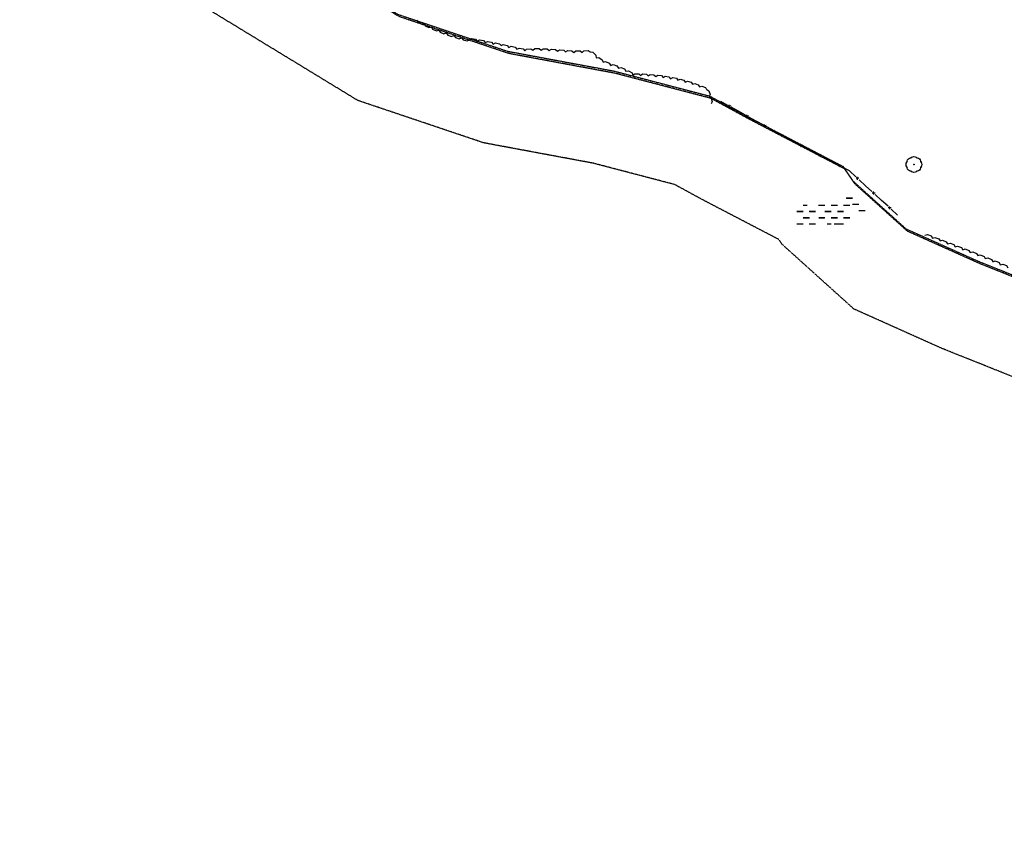
# Model space of a CAD drawing. Units: millimetres. Extents: x -2253106 to 1507364, y -80658 to 5159110.
# Drawn here: x -1590153 to -1464995, y 4671878 to 4775017 of the extents above; entities that cross this region are included whole.
import ezdxf

# ---------------------------------------------------------------- set-up
doc = ezdxf.new("R2010")
doc.units = ezdxf.units.MM
doc.header["$LTSCALE"] = 100
doc.header["$MEASUREMENT"] = 0
doc.linetypes.add('DASHED', pattern=[0.75, 0.5, -0.25])
doc.layers.add('G_DET', color=3, linetype='Continuous')
doc.layers.add('G_VEG', color=6, linetype='Continuous')

# ---------------------------------------------------------------- blocks, each defined once
blk = doc.blocks.new('FG')
at = {"layer": 'G_VEG'}
for p, q in [((0, 0), (0.25, -0.2)), ((0.75, -0.2), (1, 0)), ((0.25, -0.2), (0.75, -0.2))]:
    blk.add_line(p, q, dxfattribs=at)
blk = doc.blocks.new('F')
at = {"layer": 'G_DET'}
for p, q in [((0, 0), (0.4, 0)), ((0.45, 0.05), (0.55, -0.05)), ((0.45, -0.05), (0.55, 0.05)), ((0.6, 0), (1, 0))]:
    blk.add_line(p, q, dxfattribs=at)
blk = doc.blocks.new('FGS')
at = {"layer": 'G_VEG'}
for p, q in [((0, 0), (0.25, 0.2)), ((0.25, 0.2), (0.75, 0.2)), ((0.75, 0.2), (1, 0))]:
    blk.add_line(p, q, dxfattribs=at)
blk = doc.blocks.new('PT2')
at = {"layer": 'G_VEG'}
for points in [[(-820, -420), (-916, -300), (-976, -156), (-1000, 0), (-976, 156), (-916, 300), (-820, 420)], [(-877, 283), (-860, 436), (-800, 580), (-707, 707), (-580, 800), (-436, 860), (-283, 877)], [(-420, 820), (-300, 916), (-156, 976), (0, 1000), (156, 976), (300, 916), (420, 820)], [(283, 877), (436, 860), (580, 800), (707, 707), (800, 580), (860, 436), (877, 283)], [(820, 420), (916, 300), (976, 156), (1000, 0), (976, -156), (916, -300), (820, -420)], [(-283, -877), (-436, -860), (-580, -800), (-707, -707), (-800, -580), (-860, -436), (-877, -283)], [(420, -820), (300, -916), (156, -976), (0, -1000), (-156, -976), (-300, -916), (-420, -820)], [(877, -283), (860, -436), (800, -580), (707, -707), (580, -800), (436, -860), (283, -877)]]:
    blk.add_lwpolyline(points, dxfattribs=at)
blk = doc.blocks.new('PT2-1')
at = {"layer": 'G_DET'}
blk.add_circle((0, 0), 40, dxfattribs=at)

msp = doc.modelspace()

# ---------------------------------------------------------------- linework, layer by layer
at = {"layer": 'G_DET', "linetype": 'DASHED'}
for p, q in [((-1485082, 4752376), (-1484288, 4752376)), ((-1485082, 4752376), (-1484288, 4752376)), ((-1485074, 4752352), (-1484280, 4752352)), ((-1485074, 4752352), (-1484280, 4752352)), ((-1490576, 4751459), (-1490075, 4751459)), ((-1490576, 4751459), (-1490075, 4751459)), ((-1490568, 4751435), (-1490067, 4751435)), ((-1490568, 4751435), (-1490067, 4751435)), ((-1488599, 4751459), (-1487805, 4751459)), ((-1488599, 4751459), (-1487805, 4751459)), ((-1488592, 4751435), (-1487798, 4751435)), ((-1488592, 4751435), (-1487798, 4751435)), ((-1487012, 4751459), (-1486218, 4751459)), ((-1487012, 4751459), (-1486218, 4751459)), ((-1487004, 4751435), (-1486210, 4751435)), ((-1487004, 4751435), (-1486210, 4751435)), ((-1485424, 4751459), (-1484630, 4751459)), ((-1485424, 4751459), (-1484630, 4751459)), ((-1485417, 4751435), (-1484623, 4751435)), ((-1485417, 4751435), (-1484623, 4751435)), ((-1484288, 4751582), (-1483494, 4751582)), ((-1484288, 4751582), (-1483494, 4751582)), ((-1484280, 4751558), (-1483487, 4751558)), ((-1484280, 4751558), (-1483487, 4751558)), ((-1491370, 4750665), (-1490576, 4750665)), ((-1491370, 4750665), (-1490576, 4750665)), ((-1491362, 4750641), (-1490568, 4750641)), ((-1491362, 4750641), (-1490568, 4750641)), ((-1490576, 4749871), (-1489782, 4749871)), ((-1490576, 4749871), (-1489782, 4749871)), ((-1490568, 4749847), (-1489774, 4749847)), ((-1490568, 4749847), (-1489774, 4749847)), ((-1489782, 4750665), (-1488988, 4750665)), ((-1489782, 4750665), (-1488988, 4750665)), ((-1489774, 4750641), (-1488981, 4750641)), ((-1489774, 4750641), (-1488981, 4750641)), ((-1488582, 4749871), (-1487805, 4749871)), ((-1488582, 4749871), (-1487805, 4749871)), ((-1488575, 4749847), (-1487798, 4749847)), ((-1488575, 4749847), (-1487798, 4749847)), ((-1487805, 4750665), (-1487012, 4750665)), ((-1487805, 4750665), (-1487012, 4750665)), ((-1487798, 4750641), (-1487004, 4750641)), ((-1487798, 4750641), (-1487004, 4750641)), ((-1487012, 4749871), (-1486218, 4749871)), ((-1487012, 4749871), (-1486218, 4749871)), ((-1487004, 4749847), (-1486210, 4749847)), ((-1487004, 4749847), (-1486210, 4749847)), ((-1486218, 4750665), (-1485424, 4750665)), ((-1486218, 4750665), (-1485424, 4750665)), ((-1486210, 4750641), (-1485417, 4750641)), ((-1486210, 4750641), (-1485417, 4750641)), ((-1485424, 4749871), (-1484630, 4749871)), ((-1485424, 4749871), (-1484630, 4749871)), ((-1485417, 4749847), (-1484623, 4749847)), ((-1485417, 4749847), (-1484623, 4749847)), ((-1483494, 4750788), (-1482700, 4750788)), ((-1483494, 4750788), (-1482700, 4750788)), ((-1483487, 4750765), (-1482693, 4750765)), ((-1483487, 4750765), (-1482693, 4750765)), ((-1491370, 4749077), (-1490576, 4749077)), ((-1491370, 4749077), (-1490576, 4749077)), ((-1491362, 4749054), (-1490568, 4749054)), ((-1491362, 4749054), (-1490568, 4749054)), ((-1489782, 4749077), (-1488988, 4749077)), ((-1489782, 4749077), (-1488988, 4749077)), ((-1489774, 4749054), (-1488981, 4749054)), ((-1489774, 4749054), (-1488981, 4749054)), ((-1487531, 4749077), (-1487012, 4749077)), ((-1487531, 4749077), (-1487012, 4749077)), ((-1487523, 4749054), (-1487004, 4749054)), ((-1487523, 4749054), (-1487004, 4749054)), ((-1486607, 4749077), (-1485813, 4749077)), ((-1486607, 4749077), (-1485813, 4749077)), ((-1486599, 4749054), (-1485806, 4749054)), ((-1486599, 4749054), (-1485806, 4749054)), ((-1486218, 4749077), (-1485424, 4749077)), ((-1486218, 4749077), (-1485424, 4749077)), ((-1486210, 4749054), (-1485417, 4749054)), ((-1486210, 4749054), (-1485417, 4749054))]:
    msp.add_line(p, q, dxfattribs=at)
at = {"layer": 'G_DET', "linetype": 'DASHED', "flags": 128}
msp.add_lwpolyline([(-1429295, 4721471), (-1443051, 4723078), (-1457333, 4727018), (-1472879, 4733221), (-1484112, 4738251), (-1493188, 4746426), (-1493643, 4747081), (-1503300, 4752110), (-1506893, 4754067), (-1517246, 4756775), (-1531174, 4759366), (-1547159, 4764745), (-1580887, 4785289), (-1589175, 4792428), (-1593352, 4793260), (-1607366, 4800740), (-1617147, 4812241), (-1623224, 4819151), (-1631811, 4830264), (-1645347, 4845465), (-1650832, 4853599), (-1640882, 4860308), (-1635848, 4852843), (-1622570, 4837932), (-1613961, 4826789), (-1608070, 4820091), (-1599702, 4810252), (-1589267, 4804682), (-1583735, 4803580), (-1573802, 4795025), (-1542061, 4775691), (-1528148, 4771009), (-1514627, 4768494), (-1502438, 4765306), (-1497657, 4762701), (-1485482, 4756360), (-1484129, 4754417), (-1477484, 4748431), (-1468201, 4744275), (-1453501, 4738409), (-1440745, 4734890), (-1428651, 4733477), (-1418601, 4733569), (-1408488, 4732698), (-1407654, 4732756), (-1405915, 4732873), (-1375626, 4732566), (-1366203, 4732548), (-1359311, 4733269), (-1349781, 4734597), (-1338492, 4735588), (-1318613, 4739771), (-1314477, 4739361), (-1312656, 4739026), (-1306165, 4735996), (-1292028, 4731277), (-1283297, 4727553), (-1278779, 4725634), (-1276637, 4725393), (-1267885, 4723897), (-1257014, 4722467), (-1243681, 4717164), (-1232315, 4709750), (-1218418, 4697885), (-1214593, 4693440), (-1206049, 4688065), (-1195786, 4686123), (-1198451, 4671878), (-1209651, 4676057), (-1221704, 4683712), (-1233009, 4696803), (-1244317, 4704299), (-1250267, 4708443), (-1274857, 4711683), (-1283919, 4713720), (-1291849, 4717343), (-1299023, 4720513), (-1303176, 4722248), (-1307179, 4723682), (-1311241, 4725122), (-1316148, 4727413, 0.1624309), (-1318035, 4727630), (-1336022, 4723845), (-1348428, 4722670), (-1357859, 4721356), (-1365589, 4720547), (-1375699, 4720566), (-1405573, 4720869), (-1405740, 4720858), (-1407827, 4721165), (-1419200, 4721563), (-1429067, 4721473)], format="xyb", dxfattribs=at)
msp.add_lwpolyline([(-1338326, 4735298), (-1349615, 4734307), (-1359145, 4732979), (-1366037, 4732258), (-1375460, 4732276), (-1405749, 4732583), (-1407488, 4732466), (-1408533, 4732197), (-1418435, 4733279), (-1428485, 4733187), (-1440579, 4734600), (-1453335, 4738119), (-1468035, 4743985), (-1477318, 4748141), (-1483963, 4754127), (-1485316, 4756070), (-1497491, 4762411), (-1502272, 4765016), (-1514461, 4768204), (-1527982, 4770719), (-1541895, 4775401), (-1573636, 4794735), (-1583569, 4803290), (-1589101, 4804392), (-1599536, 4809962), (-1607904, 4819801), (-1613795, 4826499), (-1622404, 4837642), (-1635682, 4852553), (-1640716, 4860018)], dxfattribs=at)

# ---------------------------------------------------------------- block references
at = {"layer": 'G_DET', "yscale": 2500}
for p, xscale, rotation in [((-1498800, 4763385), 2569, 151.02119), ((-1496551, 4762140), 2570, 151.02119), ((-1494302, 4760895), 2570, 151.02119), ((-1492054, 4759650), 2569, 151.02119), ((-1489597, 4758366), 2772, 152.40895), ((-1487139, 4757083), 2772, 152.40895), ((-1484682, 4755799), 2772, 152.40895), ((-1482638, 4753925), 2773, 137.48448), ((-1480595, 4752050), 2772, 137.48448), ((-1478551, 4750176), 2773, 137.48448)]:
    msp.add_blockref('F', p, dxfattribs=dict(at, xscale=xscale, rotation=rotation))
at = {"layer": 'G_DET'}
msp.add_blockref('PT2-1', (-1476487, 4756611), dxfattribs=at)
at = {"layer": 'G_VEG', "yscale": 1000}
for name, p, xscale, rotation in [('FG', (-1539667, 4775016), 1037, 332.0745711724414), ('FG', (-1538750, 4774530), 1028, 334.6779811724456), ('FG', (-1537820, 4774090), 1024, 337.085371172442), ('FG', (-1536876, 4773691), 1020, 339.3956111724414), ('FG', (-1535921, 4773332), 1019, 341.4027311724404), ('FG', (-1534955, 4773007), 1019, 343.2338211724371), ('FG', (-1533979, 4772713), 1019, 344.8707311724414), ('FG', (-1532995, 4772447), -1021, 171.360157188939), ('FG', (-1531986, 4772294), -1021, 170.094417188939), ('FG', (-1530980, 4772118), -1023, 169.1474471889391), ('FG', (-1529974, 4771925), -1025, 168.390797188939), ('FG', (-1528970, 4771719), -1027, 167.8011071889391), ('FG', (-1527966, 4771502), -1026, 167.471407188939), ('FG', (-1526964, 4771279), -1027, 167.342457188939), ('FG', (-1525961, 4771055), -1044, 184.970752124525), ('FG', (-1524920, 4771145), -1041, 180.136422124525), ('FG', (-1523879, 4771148), -1043, 176.838042124525), ('FG', (-1522837, 4771090), -1046, 175.1992621245251), ('FG', (-1521794, 4771002), -1045, 175.196172124525), ('FG', (-1520752, 4770915), -1044, 176.729902124525), ('FG', (-1519709, 4770855), -1041, 179.916432124525), ('FG', (-1518668, 4770854), -1044, 184.7527321245251), ('FG', (-1517627, 4770940), -1059, 134.8979072325594), ('FG', (-1516880, 4770190), -1046, 147.2089572325592), ('FG', (-1516000, 4769623), -1039, 157.0560072325597), ('FG', (-1515042, 4769217), -1045, 160.6747072325592), ('FG', (-1514056, 4768872), -1041, 158.0933872325596), ('FG', (-1513090, 4768483), -1042, 149.2663872325592), ('FG', (-1512193, 4767951), -968.9999999999999, 179.4047554207046), ('FG', (-1511224, 4767941), -963, 177.1650554207046), ('FG', (-1510262, 4767893), -958.0000000000005, 174.8840354207046), ('FG', (-1509307, 4767808), -955, 172.4818254207046), ('FG', (-1508360, 4767683), -952.9999999999999, 170.2422654207046), ('FG', (-1507420, 4767521), -953, 167.8117854207046), ('FG', (-1506488, 4767320), -955, 165.5715354207045), ('FG', (-1505563, 4767082), -957.9999999999998, 163.1592454207046), ('FG', (-1504646, 4766804), -963.0000000000002, 160.8881954207046), ('FG', (-1503736, 4766489), -969, 158.6433754207046), ('FG', (-1502808, 4766158), -963.0000000000005, 107.3506519656508), ('FG', (-1502521, 4765239), -968.9999999999999, 105.1058319656509), ('FGS', (-1475088, 4747622), 1029, 339.47001), ('FGS', (-1474124, 4747261), 1028, 339.27444), ('FGS', (-1473162, 4746897), 1028, 339.09845), ('FGS', (-1472201, 4746530), 1029, 338.9425200000001), ('FGS', (-1471240, 4746160), 1028, 338.79852), ('FGS', (-1470281, 4745788), 1028, 338.5504100000001), ('FGS', (-1469324, 4745412), 1029, 338.39499), ('FGS', (-1468367, 4745033), 1029, 338.27096), ('FGS', (-1467411, 4744652), 1028, 338.02277), ('FGS', (-1466457, 4744267), 1028, 337.89862), ('FGS', (-1465504, 4743880), 1029, 337.67134)]:
    msp.add_blockref(name, p, dxfattribs=dict(at, xscale=xscale, rotation=rotation))
at = {"layer": 'G_VEG'}
msp.add_blockref('PT2', (-1476487, 4756611), dxfattribs=at)

doc.saveas('drawing.dxf')
